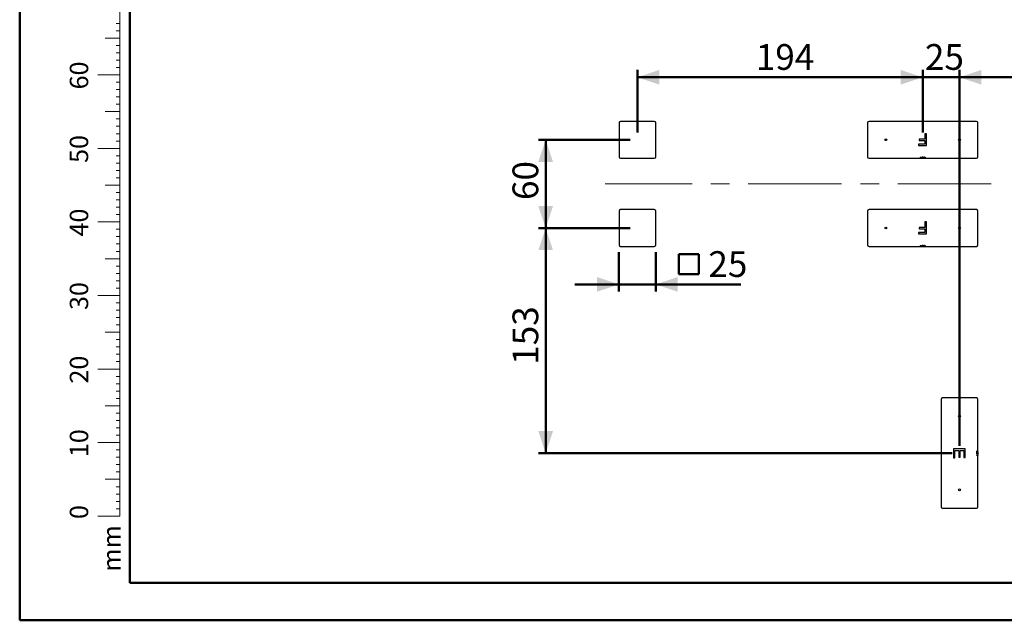
# Model space of a CAD drawing. Units: millimetres. Extents: x 0 to 42.1, y 0 to 29.8.
# Drawn here: x 0 to 13.4, y 0 to 8.2 of the extents above; entities that cross this region are included whole.
import ezdxf

# ---------------------------------------------------------------- set-up
doc = ezdxf.new("R2010")
doc.units = ezdxf.units.MM
doc.linetypes.add('CENTERX2', pattern=[2.032, 1.27, -0.254, 0.254, -0.254])
doc.layers.add('LE_NORM', color=179, linetype='Continuous', lineweight=50)
doc.styles.add('SLDTEXTSTYLE0', font='TXT', dxfattribs={"width": 0.605})
doc.dimstyles.new('SLDDIMSTYLE3', dxfattribs={"dimtxt": 0.35, "dimasz": 0.3, "dimexe": 0, "dimexo": 0.0625, "dimgap": 0.0875, "dimtad": 1, "dimdec": 1, "dimlfac": 50, "dimrnd": 1e-09, "dimzin": 12, "dimdsep": 46, "dimtxsty": 'SLDTEXTSTYLE0', "dimsah": 1, "dimcen": 0.09, "dimadec": 0, "dimazin": 3, "dimtfac": 1, "dimtdec": 1, "dimtofl": 0, "dimtmove": 0, "dimatfit": 3, "dimfxl": 0, "dimfrac": 2, "dimtolj": 1, "dimtzin": 12, "dimarcsym": 0})
doc.dimstyles.new('SLDDIMSTYLE6', dxfattribs={"dimtxt": 0.35, "dimasz": 0.3, "dimexe": 0, "dimexo": 0.0625, "dimgap": 0.0875, "dimtad": 1, "dimdec": 1, "dimlfac": 50, "dimrnd": 1e-09, "dimzin": 12, "dimdsep": 46, "dimtxsty": 'SLDTEXTSTYLE0', "dimsah": 1, "dimcen": 0.09, "dimadec": 0, "dimazin": 3, "dimtfac": 1, "dimtdec": 1, "dimtmove": 0, "dimatfit": 0, "dimfxl": 0, "dimfrac": 2, "dimtolj": 1, "dimtzin": 12, "dimarcsym": 0})

# ---------------------------------------------------------------- blocks, each defined once
blk = doc.blocks.new('_D_21')
at = {"layer": 'LE_NORM'}
for p, q in [((8.301, 6.534), (7.054, 6.534)), ((7.153, 6.534), (7.153, 5.334)), ((8.301, 5.334), (7.054, 5.334))]:
    blk.add_line(p, q, dxfattribs=at)
for points in [[(7.153, 6.534), (7.053, 6.234), (7.253, 6.234)], [(7.153, 5.334), (7.253, 5.634), (7.053, 5.634)]]:
    blk.add_solid(points, dxfattribs=at)
at = {"layer": 'LE_NORM', "insert": (6.702, 5.715), "char_height": 0.35, "attachment_point": 1, "rotation": 90, "style": 'SLDTEXTSTYLE0'}
blk.add_mtext('60', dxfattribs=at)
blk = doc.blocks.new('_D_22')
at = {"layer": 'LE_NORM'}
for p, q in [((8.4, 6.633), (8.4, 7.483)), ((8.4, 7.384), (12.28, 7.384)), ((12.28, 6.633), (12.28, 7.483))]:
    blk.add_line(p, q, dxfattribs=at)
for points in [[(8.4, 7.384), (8.7, 7.284), (8.7, 7.484)], [(12.28, 7.384), (11.98, 7.484), (11.98, 7.284)]]:
    blk.add_solid(points, dxfattribs=at)
at = {"layer": 'LE_NORM', "insert": (10.011, 7.835), "char_height": 0.35, "attachment_point": 1, "style": 'SLDTEXTSTYLE0'}
blk.add_mtext('194', dxfattribs=at)
blk = doc.blocks.new('_D_23')
at = {"layer": 'LE_NORM'}
for p, q in [((8.301, 5.334), (7.054, 5.334)), ((7.153, 5.334), (7.153, 2.274)), ((12.681, 2.274), (7.054, 2.274))]:
    blk.add_line(p, q, dxfattribs=at)
for points in [[(7.153, 5.334), (7.053, 5.034), (7.253, 5.034)], [(7.153, 2.274), (7.253, 2.574), (7.053, 2.574)]]:
    blk.add_solid(points, dxfattribs=at)
at = {"layer": 'LE_NORM', "insert": (6.702, 3.475), "char_height": 0.35, "attachment_point": 1, "rotation": 90, "style": 'SLDTEXTSTYLE0'}
blk.add_mtext('153', dxfattribs=at)
blk = doc.blocks.new('_D_24')
at = {"layer": 'LE_NORM'}
for p, q in [((12.28, 7.384), (11.68, 7.384)), ((12.28, 6.633), (12.28, 7.483)), ((12.28, 7.384), (12.78, 7.384)), ((12.78, 2.373), (12.78, 7.483)), ((12.78, 7.384), (13.38, 7.384))]:
    blk.add_line(p, q, dxfattribs=at)
for points in [[(12.28, 7.384), (11.98, 7.484), (11.98, 7.284)], [(12.78, 7.384), (13.08, 7.284), (13.08, 7.484)]]:
    blk.add_solid(points, dxfattribs=at)
at = {"layer": 'LE_NORM', "insert": (12.311, 7.835), "char_height": 0.35, "attachment_point": 1, "style": 'SLDTEXTSTYLE0'}
blk.add_mtext('25', dxfattribs=at)
blk = doc.blocks.new('_D_25')
at = {"layer": 'LE_NORM'}
for p, q in [((12.78, 2.373), (12.78, 7.483)), ((12.78, 7.384), (17.1, 7.384)), ((17.1, 2.373), (17.1, 7.483))]:
    blk.add_line(p, q, dxfattribs=at)
for points in [[(12.78, 7.384), (13.08, 7.284), (13.08, 7.484)], [(17.1, 7.384), (16.8, 7.484), (16.8, 7.284)]]:
    blk.add_solid(points, dxfattribs=at)
at = {"layer": 'LE_NORM', "insert": (14.611, 7.835), "char_height": 0.35, "attachment_point": 1, "style": 'SLDTEXTSTYLE0'}
blk.add_mtext('216', dxfattribs=at)
blk = doc.blocks.new('SW_SYMBOL_MOD_BOX')
at = {"layer": 'LE_NORM', "color": 0}
for p, q in [((20, 20), (20, 80)), ((20, 80), (80, 80)), ((80, 80), (80, 20)), ((20, 20), (80, 20))]:
    blk.add_line(p, q, dxfattribs=at)
blk = doc.blocks.new('_D_26')
at = {"layer": 'LE_NORM'}
for p, q in [((8.15, 5.005), (8.15, 4.469)), ((8.65, 5.005), (8.65, 4.469)), ((8.15, 4.568), (7.55, 4.568)), ((8.15, 4.568), (8.65, 4.568)), ((8.65, 4.568), (9.805, 4.568))]:
    blk.add_line(p, q, dxfattribs=at)
for points in [[(8.15, 4.568), (7.85, 4.668), (7.85, 4.468)], [(8.65, 4.568), (8.95, 4.468), (8.95, 4.668)]]:
    blk.add_solid(points, dxfattribs=at)
at = {"layer": 'LE_NORM', "xscale": 0.004511737089201878, "yscale": 0.004511737089201878, "zscale": 0.004511737089201878}
blk.add_blockref('SW_SYMBOL_MOD_BOX', (8.876, 4.618), dxfattribs=at)
at = {"layer": 'LE_NORM', "insert": (9.366, 5.019), "char_height": 0.35, "attachment_point": 1, "style": 'SLDTEXTSTYLE0'}
blk.add_mtext('25', dxfattribs=at)

msp = doc.modelspace()

# ---------------------------------------------------------------- linework, layer by layer
at = {"color": 7, "linetype": 'Continuous', "lineweight": 50}
for p, q in [((0, 0), (0, 29.7)), ((1.5, 0.51), (1.5, 29.17)), ((0, 0), (42, 0))]:
    msp.add_line(p, q, dxfattribs=at)
at = {"color": 7, "linetype": 'Continuous', "lineweight": 18}
for p, q in [((1.3628, 2.417), (1.3628, 9.417)), ((1.3628, 8.117), (1.3128, 8.117)), ((1.3628, 7.917), (1.1628, 7.917)), ((1.3628, 8.017), (1.3128, 8.017)), ((1.3628, 7.817), (1.3128, 7.817)), ((1.3628, 7.717), (1.3128, 7.717)), ((1.3628, 7.617), (1.3128, 7.617)), ((1.3628, 7.517), (1.3128, 7.517)), ((1.3628, 7.417), (1.0628, 7.417)), ((1.3628, 7.317), (1.3128, 7.317)), ((1.3628, 7.217), (1.3128, 7.217)), ((1.3628, 7.117), (1.3128, 7.117)), ((1.3628, 7.017), (1.3128, 7.017)), ((1.3628, 6.917), (1.1628, 6.917)), ((1.3628, 6.817), (1.3128, 6.817)), ((1.3628, 6.717), (1.3128, 6.717)), ((1.3628, 6.617), (1.3128, 6.617)), ((1.3628, 6.517), (1.3128, 6.517)), ((1.3628, 6.417), (1.0628, 6.417)), ((1.3628, 6.317), (1.3128, 6.317)), ((1.3628, 6.217), (1.3128, 6.217)), ((1.3628, 6.117), (1.3128, 6.117)), ((1.3628, 5.917), (1.1628, 5.917)), ((1.3628, 6.017), (1.3128, 6.017)), ((1.3628, 5.817), (1.3128, 5.817)), ((1.3628, 5.717), (1.3128, 5.717)), ((1.3628, 5.617), (1.3128, 5.617)), ((1.3628, 5.517), (1.3128, 5.517)), ((1.3628, 5.417), (1.0628, 5.417)), ((1.3628, 5.317), (1.3128, 5.317)), ((1.3628, 5.217), (1.3128, 5.217)), ((1.3628, 5.117), (1.3128, 5.117)), ((1.3628, 5.017), (1.3128, 5.017)), ((1.3628, 4.917), (1.1628, 4.917)), ((1.3628, 4.817), (1.3128, 4.817)), ((1.3628, 4.717), (1.3128, 4.717)), ((1.3628, 4.617), (1.3128, 4.617)), ((1.3628, 4.517), (1.3128, 4.517)), ((1.3628, 4.417), (1.0628, 4.417)), ((1.3628, 4.317), (1.3128, 4.317)), ((1.3628, 4.217), (1.3128, 4.217)), ((1.3628, 4.117), (1.3128, 4.117)), ((1.3628, 3.917), (1.1628, 3.917)), ((1.3628, 4.017), (1.3128, 4.017)), ((1.3628, 3.817), (1.3128, 3.817)), ((1.3628, 3.717), (1.3128, 3.717)), ((1.3628, 3.617), (1.3128, 3.617)), ((1.3628, 3.517), (1.3128, 3.517)), ((1.3628, 3.417), (1.0628, 3.417)), ((1.3628, 3.317), (1.3128, 3.317)), ((1.3628, 3.217), (1.3128, 3.217)), ((1.3628, 3.117), (1.3128, 3.117)), ((1.3628, 3.017), (1.3128, 3.017)), ((1.3628, 2.917), (1.1628, 2.917)), ((1.3628, 2.817), (1.3128, 2.817)), ((1.3628, 2.717), (1.3128, 2.717)), ((1.3628, 2.617), (1.3128, 2.617)), ((1.3628, 2.417), (1.0628, 2.417)), ((1.3628, 2.517), (1.3128, 2.517)), ((1.3628, 2.417), (1.3628, 1.417)), ((1.3628, 2.317), (1.3128, 2.317)), ((1.3628, 2.217), (1.3128, 2.217)), ((1.3628, 2.117), (1.3128, 2.117)), ((1.3628, 2.017), (1.3128, 2.017)), ((1.3628, 1.917), (1.1628, 1.917)), ((1.3628, 1.817), (1.3128, 1.817)), ((1.3628, 1.717), (1.3128, 1.717)), ((1.3628, 1.617), (1.3128, 1.617)), ((1.3628, 1.517), (1.3128, 1.517)), ((1.3628, 1.417), (1.0628, 1.417))]:
    msp.add_line(p, q, dxfattribs=at)
at = {"color": 7, "linetype": 'Continuous', "lineweight": 25}
for p, q in [((8.1503, 6.7642), (8.1503, 6.3042)), ((8.6303, 6.7842), (8.1703, 6.7842)), ((8.6503, 6.3042), (8.6503, 6.7642)), ((11.5303, 6.7642), (11.5303, 6.3042)), ((13.0103, 6.7842), (11.5503, 6.7842)), ((13.0303, 6.3042), (13.0303, 6.7642)), ((12.3301, 6.6162), (12.3093, 6.6162)), ((12.3093, 6.6162), (12.3093, 6.5435)), ((12.3301, 6.4562), (12.3301, 6.6162)), ((12.3093, 6.4749), (12.2222, 6.4749)), ((12.2222, 6.4749), (12.2222, 6.4562)), ((12.2222, 6.4562), (12.3301, 6.4562)), ((12.3093, 6.5435), (12.2339, 6.5435)), ((12.2339, 6.5435), (12.2339, 6.5248)), ((12.2339, 6.5248), (12.3093, 6.5248)), ((12.3093, 6.5248), (12.3093, 6.4749)), ((12.2498, 6.2982), (12.2512, 6.2982)), ((12.2498, 6.293), (12.2498, 6.2982)), ((12.2512, 6.2982), (12.2512, 6.2862)), ((12.2536, 6.2943), (12.2577, 6.2943)), ((12.2536, 6.293), (12.2536, 6.2943)), ((12.2577, 6.2943), (12.2577, 6.293)), ((12.2592, 6.2873), (12.2641, 6.2982)), ((12.2657, 6.2982), (12.2607, 6.2874)), ((12.2641, 6.2982), (12.2657, 6.2982)), ((12.2759, 6.2982), (12.2759, 6.297)), ((12.2882, 6.2873), (12.2931, 6.2982)), ((12.2947, 6.2982), (12.2896, 6.2874)), ((12.2931, 6.2982), (12.2947, 6.2982)), ((12.3104, 6.2982), (12.3118, 6.2982)), ((12.3104, 6.2862), (12.3104, 6.2982)), ((12.3118, 6.2982), (12.3118, 6.2896)), ((8.1703, 6.2842), (8.6303, 6.2842)), ((11.5503, 6.2842), (13.0103, 6.2842)), ((12.2445, 6.2874), (12.2498, 6.2874)), ((12.2445, 6.2862), (12.2445, 6.2874)), ((12.2512, 6.2862), (12.2445, 6.2862)), ((12.2448, 6.2918), (12.2448, 6.293)), ((12.2448, 6.293), (12.2498, 6.293)), ((12.2498, 6.2918), (12.2448, 6.2918)), ((12.2498, 6.2874), (12.2498, 6.2918)), ((12.2577, 6.293), (12.2536, 6.293)), ((12.2592, 6.2862), (12.2592, 6.2873)), ((12.2672, 6.2862), (12.2592, 6.2862)), ((12.2607, 6.2874), (12.2672, 6.2874)), ((12.2672, 6.2874), (12.2672, 6.2862)), ((12.2703, 6.2923), (12.2704, 6.2923)), ((12.2794, 6.2862), (12.2794, 6.2873)), ((12.285, 6.2921), (12.2849, 6.2921)), ((12.2882, 6.2862), (12.2882, 6.2873)), ((12.2962, 6.2862), (12.2882, 6.2862)), ((12.2896, 6.2874), (12.2962, 6.2874)), ((12.2962, 6.2874), (12.2962, 6.2862)), ((12.3116, 6.2862), (12.3104, 6.2862)), ((12.3148, 6.2887), (12.3116, 6.2862)), ((12.3141, 6.2896), (12.3148, 6.2887)), ((8.1503, 5.5642), (8.1503, 5.1042)), ((8.6303, 5.5842), (8.1703, 5.5842)), ((8.6503, 5.1042), (8.6503, 5.5642)), ((11.5303, 5.5642), (11.5303, 5.1042)), ((13.0103, 5.5842), (11.5503, 5.5842)), ((13.0303, 5.1042), (13.0303, 5.5642)), ((12.3301, 5.4162), (12.3093, 5.4162)), ((12.3093, 5.4162), (12.3093, 5.3435)), ((12.3301, 5.2562), (12.3301, 5.4162)), ((12.3093, 5.2749), (12.2222, 5.2749)), ((12.2222, 5.2749), (12.2222, 5.2562)), ((12.2222, 5.2562), (12.3301, 5.2562)), ((12.3093, 5.3435), (12.2339, 5.3435)), ((12.2339, 5.3435), (12.2339, 5.3248)), ((12.2339, 5.3248), (12.3093, 5.3248)), ((12.3093, 5.3248), (12.3093, 5.2749)), ((12.2448, 5.0918), (12.2448, 5.093)), ((12.2448, 5.093), (12.2498, 5.093)), ((12.2498, 5.0918), (12.2448, 5.0918)), ((12.2498, 5.0982), (12.2512, 5.0982)), ((12.2498, 5.093), (12.2498, 5.0982)), ((12.2498, 5.0874), (12.2498, 5.0918)), ((12.2512, 5.0982), (12.2512, 5.0862)), ((12.2536, 5.0943), (12.2577, 5.0943)), ((12.2536, 5.093), (12.2536, 5.0943)), ((12.2577, 5.093), (12.2536, 5.093)), ((12.2577, 5.0943), (12.2577, 5.093)), ((12.2592, 5.0873), (12.2641, 5.0982)), ((12.2657, 5.0982), (12.2607, 5.0874)), ((12.2641, 5.0982), (12.2657, 5.0982)), ((12.2703, 5.0923), (12.2704, 5.0923)), ((12.2759, 5.0982), (12.2759, 5.097)), ((12.285, 5.0921), (12.2849, 5.0921)), ((12.2882, 5.0873), (12.2931, 5.0982)), ((12.2947, 5.0982), (12.2896, 5.0874)), ((12.2931, 5.0982), (12.2947, 5.0982)), ((12.3104, 5.0982), (12.3118, 5.0982)), ((12.3104, 5.0862), (12.3104, 5.0982)), ((12.3148, 5.0887), (12.3116, 5.0862)), ((12.3118, 5.0982), (12.3118, 5.0896)), ((12.3141, 5.0896), (12.3148, 5.0887)), ((8.1703, 5.0842), (8.6303, 5.0842)), ((11.5503, 5.0842), (13.0103, 5.0842)), ((12.2445, 5.0874), (12.2498, 5.0874)), ((12.2445, 5.0862), (12.2445, 5.0874)), ((12.2512, 5.0862), (12.2445, 5.0862)), ((12.2592, 5.0862), (12.2592, 5.0873)), ((12.2672, 5.0862), (12.2592, 5.0862)), ((12.2607, 5.0874), (12.2672, 5.0874)), ((12.2672, 5.0874), (12.2672, 5.0862)), ((12.2794, 5.0862), (12.2794, 5.0873)), ((12.2882, 5.0862), (12.2882, 5.0873)), ((12.2962, 5.0862), (12.2882, 5.0862)), ((12.2896, 5.0874), (12.2962, 5.0874)), ((12.2962, 5.0874), (12.2962, 5.0862)), ((12.3116, 5.0862), (12.3104, 5.0862)), ((12.5303, 3.0042), (12.5303, 1.5442)), ((13.0103, 3.0242), (12.5503, 3.0242)), ((13.0303, 1.5442), (13.0303, 3.0042)), ((12.6983, 2.3303), (12.6983, 2.211)), ((12.8583, 2.3303), (12.6983, 2.3303)), ((12.717, 2.211), (12.717, 2.3095)), ((12.717, 2.3095), (12.771, 2.3095)), ((12.771, 2.3095), (12.771, 2.2206)), ((12.7897, 2.2206), (12.7897, 2.3095)), ((12.7897, 2.3095), (12.8396, 2.3095)), ((12.8396, 2.3095), (12.8396, 2.2145)), ((12.8583, 2.2145), (12.8583, 2.3303)), ((13.0163, 2.306), (13.0248, 2.306)), ((13.0163, 2.3047), (13.0163, 2.306)), ((13.0283, 2.3047), (13.0163, 2.3047)), ((13.0163, 2.2889), (13.027, 2.2839)), ((13.0163, 2.2874), (13.0163, 2.2889)), ((13.0272, 2.2824), (13.0163, 2.2874)), ((13.0223, 2.2792), (13.0223, 2.2791)), ((13.0248, 2.3083), (13.0258, 2.309)), ((13.0258, 2.309), (13.0283, 2.3058)), ((13.027, 2.2905), (13.0283, 2.2905)), ((13.027, 2.2839), (13.027, 2.2905)), ((13.0283, 2.2824), (13.0272, 2.2824)), ((13.0283, 2.3058), (13.0283, 2.3047)), ((13.0283, 2.2905), (13.0283, 2.2824)), ((12.6983, 2.211), (12.717, 2.211)), ((12.771, 2.2206), (12.7897, 2.2206)), ((12.8396, 2.2145), (12.8583, 2.2145)), ((13.0163, 2.2702), (13.0174, 2.2702)), ((13.0163, 2.2599), (13.027, 2.2549)), ((13.0163, 2.2584), (13.0163, 2.2599)), ((13.0272, 2.2535), (13.0163, 2.2584)), ((13.0163, 2.2455), (13.0283, 2.2455)), ((13.0163, 2.2388), (13.0163, 2.2455)), ((13.0175, 2.2388), (13.0163, 2.2388)), ((13.0219, 2.2441), (13.0175, 2.2441)), ((13.0175, 2.2441), (13.0175, 2.2388)), ((13.0201, 2.2519), (13.0214, 2.2519)), ((13.0201, 2.2478), (13.0201, 2.2519)), ((13.0214, 2.2478), (13.0201, 2.2478)), ((13.0214, 2.2519), (13.0214, 2.2478)), ((13.0219, 2.2391), (13.0219, 2.2441)), ((13.0231, 2.2391), (13.0219, 2.2391)), ((13.0222, 2.2646), (13.0222, 2.2647)), ((13.0231, 2.2441), (13.0231, 2.2391)), ((13.027, 2.2441), (13.0231, 2.2441)), ((13.027, 2.2615), (13.0283, 2.2615)), ((13.027, 2.2549), (13.027, 2.2615)), ((13.027, 2.2388), (13.027, 2.2441)), ((13.0283, 2.2388), (13.027, 2.2388)), ((13.0283, 2.2737), (13.0271, 2.2737)), ((13.0283, 2.2535), (13.0272, 2.2535)), ((13.0283, 2.2615), (13.0283, 2.2535)), ((13.0283, 2.2455), (13.0283, 2.2388)), ((12.5503, 1.5242), (13.0103, 1.5242))]:
    msp.add_line(p, q, dxfattribs=at)
at = {"color": 179, "linetype": 'Continuous', "lineweight": 50}
msp.add_line((1.5, 0.51), (41.3, 0.51), dxfattribs=at)
at = {"color": 7, "linetype": 'Continuous', "lineweight": 25}
for centre in [(11.7803, 6.5342), (12.7803, 6.5342), (11.7803, 5.3342), (12.7803, 5.3342), (12.7803, 2.7742), (12.7803, 1.7742)]:
    msp.add_circle(centre, 0.012, dxfattribs=at)
for centre, start, end in [((8.1703, 6.7642), 90, 180), ((8.6303, 6.7642), 0, 90), ((11.5503, 6.7642), 90, 180), ((13.0103, 6.7642), 0, 90), ((8.1703, 6.3042), 180, 270), ((8.6303, 6.3042), 270, 0), ((11.5503, 6.3042), 180, 270), ((13.0103, 6.3042), 270, 0), ((8.1703, 5.5642), 90, 180), ((8.6303, 5.5642), 0, 90), ((11.5503, 5.5642), 90, 180), ((13.0103, 5.5642), 0, 90), ((8.1703, 5.1042), 180, 270), ((8.6303, 5.1042), 270, 0), ((11.5503, 5.1042), 180, 270), ((13.0103, 5.1042), 270, 0), ((12.5503, 3.0042), 90, 180), ((13.0103, 3.0042), 0, 90), ((12.5503, 1.5442), 180, 270), ((13.0103, 1.5442), 270, 0)]:
    msp.add_arc(centre, 0.02, start, end, dxfattribs=at)
for points, knots in [([(12.2689, 6.2913), (12.269, 6.2923), (12.269, 6.2942), (12.2701, 6.2967), (12.2722, 6.2982), (12.2737, 6.2983), (12.2744, 6.2983)], [0, 0, 0, 0, 0.2812662, 0.5605895, 0.7796793, 1, 1, 1, 1]), ([(12.2744, 6.2972), (12.274, 6.2972), (12.2731, 6.2972), (12.2718, 6.2965), (12.2706, 6.2949), (12.2704, 6.2934), (12.2703, 6.2923)], [0, 0, 0, 0, 0.1873136, 0.3739595, 0.5606672, 1, 1, 1, 1]), ([(12.2704, 6.2923), (12.2706, 6.2925), (12.271, 6.293), (12.272, 6.2936), (12.2728, 6.2936), (12.2733, 6.2937)], [0, 0, 0, 0, 0.2801715, 0.5604515, 1, 1, 1, 1]), ([(12.2733, 6.2937), (12.2739, 6.2936), (12.2749, 6.2935), (12.2761, 6.2926), (12.2767, 6.2913), (12.2768, 6.2905), (12.2768, 6.2901)], [0, 0, 0, 0, 0.2801535, 0.558834, 0.7790576, 1, 1, 1, 1]), ([(12.2744, 6.2983), (12.2747, 6.2983), (12.2752, 6.2983), (12.2757, 6.2982), (12.2759, 6.2982)], [0, 0, 0, 0, 0.5601068, 1, 1, 1, 1]), ([(12.2759, 6.297), (12.2756, 6.2971), (12.2752, 6.2972), (12.2746, 6.2972), (12.2744, 6.2972)], [0, 0, 0, 0, 0.5597704, 1, 1, 1, 1]), ([(12.2785, 6.2943), (12.2785, 6.2949), (12.2786, 6.2961), (12.2796, 6.2975), (12.2809, 6.2982), (12.2819, 6.2983), (12.2823, 6.2983)], [0, 0, 0, 0, 0.2804884, 0.5594407, 0.7793805, 1, 1, 1, 1]), ([(12.282, 6.2907), (12.2815, 6.2907), (12.2804, 6.2908), (12.2792, 6.2918), (12.2786, 6.2931), (12.2785, 6.2939), (12.2785, 6.2943)], [0, 0, 0, 0, 0.28008845, 0.55886, 0.77908774, 1, 1, 1, 1]), ([(12.2823, 6.2972), (12.2819, 6.2972), (12.2811, 6.2971), (12.2802, 6.2963), (12.2799, 6.2953), (12.2799, 6.2947), (12.2799, 6.2944)], [0, 0, 0, 0, 0.2797505, 0.5580698, 0.7787247, 1, 1, 1, 1]), ([(12.2799, 6.2944), (12.2799, 6.294), (12.2799, 6.2932), (12.2805, 6.2923), (12.2814, 6.2918), (12.282, 6.2918), (12.2823, 6.2918)], [0, 0, 0, 0, 0.2806924, 0.5595145, 0.7791955, 1, 1, 1, 1]), ([(12.2823, 6.2983), (12.2828, 6.2983), (12.2837, 6.2982), (12.2849, 6.2974), (12.2862, 6.2958), (12.2863, 6.2942), (12.2864, 6.2931)], [0, 0, 0, 0, 0.1871245, 0.37383, 0.5610155, 1, 1, 1, 1]), ([(12.285, 6.2941), (12.2849, 6.2945), (12.2849, 6.2954), (12.2843, 6.2964), (12.2833, 6.2971), (12.2827, 6.2972), (12.2823, 6.2972)], [0, 0, 0, 0, 0.280476, 0.5602254, 0.7802158, 1, 1, 1, 1]), ([(12.2823, 6.2918), (12.2826, 6.2918), (12.2834, 6.2919), (12.2842, 6.2924), (12.2849, 6.2932), (12.2849, 6.2938), (12.285, 6.2941)], [0, 0, 0, 0, 0.2803151, 0.5602164, 0.7804978, 1, 1, 1, 1]), ([(12.2978, 6.2922), (12.2979, 6.2929), (12.2979, 6.2943), (12.2983, 6.296), (12.299, 6.2972), (12.2998, 6.2979), (12.3008, 6.2983), (12.3015, 6.2983), (12.3018, 6.2983)], [0, 0, 0, 0, 0.2504116, 0.5002341, 0.6252571, 0.7500549, 0.8749124, 1, 1, 1, 1]), ([(12.3018, 6.2972), (12.3016, 6.2972), (12.301, 6.2972), (12.3003, 6.2968), (12.2999, 6.2961), (12.2993, 6.2946), (12.2993, 6.2933), (12.2992, 6.2922)], [0, 0, 0, 0, 0.12498, 0.2495718, 0.3745236, 0.4998199, 1, 1, 1, 1]), ([(12.3018, 6.2983), (12.3022, 6.2983), (12.3029, 6.2983), (12.3038, 6.2978), (12.3046, 6.2971), (12.3053, 6.2959), (12.3058, 6.2942), (12.3058, 6.2929), (12.3058, 6.2922)], [0, 0, 0, 0, 0.125034, 0.2498654, 0.3747356, 0.4998116, 0.7496101, 1, 1, 1, 1]), ([(12.3044, 6.2922), (12.3044, 6.2933), (12.3044, 6.2946), (12.3038, 6.2961), (12.3034, 6.2968), (12.3027, 6.2972), (12.3021, 6.2972), (12.3018, 6.2972)], [0, 0, 0, 0, 0.5002019, 0.6254605, 0.7503873, 0.875044, 1, 1, 1, 1]), ([(12.273, 6.286), (12.2725, 6.2861), (12.2716, 6.2862), (12.2704, 6.2869), (12.2691, 6.2886), (12.269, 6.2902), (12.2689, 6.2913)], [0, 0, 0, 0, 0.1870114, 0.3737928, 0.5608772, 1, 1, 1, 1]), ([(12.2731, 6.2926), (12.2727, 6.2925), (12.272, 6.2925), (12.2711, 6.2919), (12.2704, 6.2912), (12.2704, 6.2906), (12.2703, 6.2903)], [0, 0, 0, 0, 0.2804074, 0.5603803, 0.7805718, 1, 1, 1, 1]), ([(12.2703, 6.2903), (12.2703, 6.2899), (12.2704, 6.289), (12.271, 6.2879), (12.272, 6.2872), (12.2726, 6.2872), (12.273, 6.2871)], [0, 0, 0, 0, 0.28042393, 0.56020132, 0.78015895, 1, 1, 1, 1]), ([(12.2768, 6.2901), (12.2768, 6.2895), (12.2767, 6.2883), (12.2757, 6.2869), (12.2744, 6.2861), (12.2734, 6.2861), (12.273, 6.286)], [0, 0, 0, 0, 0.2804049, 0.5593872, 0.7794203, 1, 1, 1, 1]), ([(12.273, 6.2871), (12.2734, 6.2872), (12.2742, 6.2872), (12.2751, 6.2881), (12.2754, 6.2891), (12.2754, 6.2897), (12.2755, 6.29)], [0, 0, 0, 0, 0.279646, 0.5580601, 0.7787382, 1, 1, 1, 1]), ([(12.2755, 6.29), (12.2754, 6.2904), (12.2754, 6.2911), (12.2748, 6.2921), (12.2739, 6.2925), (12.2733, 6.2926), (12.2731, 6.2926)], [0, 0, 0, 0, 0.2806941, 0.5595069, 0.7791923, 1, 1, 1, 1]), ([(12.2794, 6.2873), (12.2797, 6.2873), (12.2802, 6.2871), (12.2807, 6.2871), (12.2809, 6.2871)], [0, 0, 0, 0, 0.5598052, 1, 1, 1, 1]), ([(12.2809, 6.286), (12.2806, 6.286), (12.2801, 6.286), (12.2797, 6.2861), (12.2794, 6.2862)], [0, 0, 0, 0, 0.56013719, 1, 1, 1, 1]), ([(12.2864, 6.2931), (12.2863, 6.2921), (12.2863, 6.2902), (12.2852, 6.2877), (12.2832, 6.2862), (12.2817, 6.2861), (12.2809, 6.286)], [0, 0, 0, 0, 0.2812665, 0.5605327, 0.7796729, 1, 1, 1, 1]), ([(12.2809, 6.2871), (12.2814, 6.2871), (12.2823, 6.2872), (12.2835, 6.2878), (12.2848, 6.2895), (12.2849, 6.291), (12.285, 6.2921)], [0, 0, 0, 0, 0.1872929, 0.3739217, 0.5605934, 1, 1, 1, 1]), ([(12.2849, 6.2921), (12.2847, 6.2919), (12.2843, 6.2914), (12.2833, 6.2908), (12.2825, 6.2907), (12.282, 6.2907)], [0, 0, 0, 0, 0.280255, 0.5604101, 1, 1, 1, 1]), ([(12.3018, 6.286), (12.3015, 6.2861), (12.3008, 6.2861), (12.2998, 6.2865), (12.2991, 6.2872), (12.2984, 6.2884), (12.2979, 6.2901), (12.2979, 6.2915), (12.2978, 6.2922)], [0, 0, 0, 0, 0.1250371, 0.2498363, 0.374704, 0.4997814, 0.7496011, 1, 1, 1, 1]), ([(12.2992, 6.2922), (12.2993, 6.2911), (12.2993, 6.2898), (12.2999, 6.2883), (12.3003, 6.2876), (12.301, 6.2872), (12.3016, 6.2871), (12.3018, 6.2871)], [0, 0, 0, 0, 0.5001704, 0.6254565, 0.750391, 0.8750092, 1, 1, 1, 1]), ([(12.3058, 6.2922), (12.3058, 6.2915), (12.3058, 6.2901), (12.3054, 6.2884), (12.3047, 6.2872), (12.3039, 6.2865), (12.3029, 6.2861), (12.3022, 6.286), (12.3018, 6.286)], [0, 0, 0, 0, 0.2504178, 0.5002204, 0.6252511, 0.7500892, 0.8749124, 1, 1, 1, 1]), ([(12.3018, 6.2871), (12.3021, 6.2871), (12.3027, 6.2872), (12.3034, 6.2876), (12.3038, 6.2883), (12.3044, 6.2898), (12.3044, 6.2911), (12.3044, 6.2922)], [0, 0, 0, 0, 0.1249942, 0.2496324, 0.3745261, 0.4997874, 1, 1, 1, 1]), ([(12.3117, 6.2876), (12.312, 6.2879), (12.3124, 6.2883), (12.313, 6.2888), (12.3135, 6.2892), (12.3139, 6.2895), (12.3141, 6.2896)], [0, 0, 0, 0, 0.3398829, 0.5599216, 0.7799608, 1, 1, 1, 1]), ([(12.3118, 6.2896), (12.3118, 6.2893), (12.3118, 6.2886), (12.3117, 6.2879), (12.3117, 6.2876)], [0, 0, 0, 0, 0.5599876, 1, 1, 1, 1]), ([(12.2689, 5.0913), (12.269, 5.0923), (12.269, 5.0942), (12.2701, 5.0967), (12.2722, 5.0982), (12.2737, 5.0983), (12.2744, 5.0983)], [0, 0, 0, 0, 0.2812662, 0.5605895, 0.7796793, 1, 1, 1, 1]), ([(12.273, 5.086), (12.2725, 5.0861), (12.2716, 5.0862), (12.2704, 5.0869), (12.2691, 5.0886), (12.269, 5.0902), (12.2689, 5.0913)], [0, 0, 0, 0, 0.1870114, 0.3737928, 0.5608772, 1, 1, 1, 1]), ([(12.2744, 5.0972), (12.274, 5.0972), (12.2731, 5.0972), (12.2718, 5.0965), (12.2706, 5.0949), (12.2704, 5.0934), (12.2703, 5.0923)], [0, 0, 0, 0, 0.18731364, 0.37395946, 0.56066719, 1, 1, 1, 1]), ([(12.2731, 5.0926), (12.2727, 5.0925), (12.272, 5.0925), (12.2711, 5.0919), (12.2704, 5.0912), (12.2704, 5.0906), (12.2703, 5.0903)], [0, 0, 0, 0, 0.2804074, 0.5603803, 0.7805718, 1, 1, 1, 1]), ([(12.2703, 5.0903), (12.2703, 5.0899), (12.2704, 5.089), (12.271, 5.0879), (12.272, 5.0872), (12.2726, 5.0872), (12.273, 5.0871)], [0, 0, 0, 0, 0.28042393, 0.56020132, 0.78015895, 1, 1, 1, 1]), ([(12.2704, 5.0923), (12.2706, 5.0925), (12.271, 5.093), (12.272, 5.0936), (12.2728, 5.0936), (12.2733, 5.0937)], [0, 0, 0, 0, 0.2801715, 0.5604515, 1, 1, 1, 1]), ([(12.2768, 5.0901), (12.2768, 5.0895), (12.2767, 5.0883), (12.2757, 5.0869), (12.2744, 5.0861), (12.2734, 5.0861), (12.273, 5.086)], [0, 0, 0, 0, 0.2804049, 0.5593872, 0.7794203, 1, 1, 1, 1]), ([(12.273, 5.0871), (12.2734, 5.0872), (12.2742, 5.0872), (12.2751, 5.0881), (12.2754, 5.0891), (12.2754, 5.0897), (12.2755, 5.09)], [0, 0, 0, 0, 0.279646, 0.5580601, 0.7787382, 1, 1, 1, 1]), ([(12.2755, 5.09), (12.2754, 5.0904), (12.2754, 5.0911), (12.2748, 5.0921), (12.2739, 5.0925), (12.2733, 5.0926), (12.2731, 5.0926)], [0, 0, 0, 0, 0.2806941, 0.5595069, 0.7791923, 1, 1, 1, 1]), ([(12.2733, 5.0937), (12.2739, 5.0936), (12.2749, 5.0935), (12.2761, 5.0926), (12.2767, 5.0913), (12.2768, 5.0905), (12.2768, 5.0901)], [0, 0, 0, 0, 0.2801535, 0.558834, 0.7790576, 1, 1, 1, 1]), ([(12.2744, 5.0983), (12.2747, 5.0983), (12.2752, 5.0983), (12.2757, 5.0982), (12.2759, 5.0982)], [0, 0, 0, 0, 0.5601068, 1, 1, 1, 1]), ([(12.2759, 5.097), (12.2756, 5.0971), (12.2752, 5.0972), (12.2746, 5.0972), (12.2744, 5.0972)], [0, 0, 0, 0, 0.5597704, 1, 1, 1, 1]), ([(12.2785, 5.0943), (12.2785, 5.0949), (12.2786, 5.0961), (12.2796, 5.0975), (12.2809, 5.0982), (12.2819, 5.0983), (12.2823, 5.0983)], [0, 0, 0, 0, 0.2804884, 0.5594407, 0.7793805, 1, 1, 1, 1]), ([(12.282, 5.0907), (12.2815, 5.0907), (12.2804, 5.0908), (12.2792, 5.0918), (12.2786, 5.0931), (12.2785, 5.0939), (12.2785, 5.0943)], [0, 0, 0, 0, 0.2800884, 0.55886, 0.7790877, 1, 1, 1, 1]), ([(12.2823, 5.0972), (12.2819, 5.0972), (12.2811, 5.0971), (12.2802, 5.0963), (12.2799, 5.0953), (12.2799, 5.0947), (12.2799, 5.0944)], [0, 0, 0, 0, 0.2797505, 0.5580698, 0.7787247, 1, 1, 1, 1]), ([(12.2799, 5.0944), (12.2799, 5.094), (12.2799, 5.0932), (12.2805, 5.0923), (12.2814, 5.0918), (12.282, 5.0918), (12.2823, 5.0918)], [0, 0, 0, 0, 0.2806924, 0.5595145, 0.7791955, 1, 1, 1, 1]), ([(12.2864, 5.0931), (12.2863, 5.0921), (12.2863, 5.0902), (12.2852, 5.0877), (12.2832, 5.0862), (12.2817, 5.0861), (12.2809, 5.086)], [0, 0, 0, 0, 0.2812665, 0.5605327, 0.7796729, 1, 1, 1, 1]), ([(12.2809, 5.0871), (12.2814, 5.0871), (12.2823, 5.0872), (12.2835, 5.0878), (12.2848, 5.0895), (12.2849, 5.091), (12.285, 5.0921)], [0, 0, 0, 0, 0.1872929, 0.3739217, 0.5605934, 1, 1, 1, 1]), ([(12.2849, 5.0921), (12.2847, 5.0919), (12.2843, 5.0914), (12.2833, 5.0908), (12.2825, 5.0907), (12.282, 5.0907)], [0, 0, 0, 0, 0.280255, 0.5604101, 1, 1, 1, 1]), ([(12.2823, 5.0983), (12.2828, 5.0983), (12.2837, 5.0982), (12.2849, 5.0974), (12.2862, 5.0958), (12.2863, 5.0942), (12.2864, 5.0931)], [0, 0, 0, 0, 0.1871245, 0.37383, 0.5610155, 1, 1, 1, 1]), ([(12.285, 5.0941), (12.2849, 5.0945), (12.2849, 5.0954), (12.2843, 5.0964), (12.2833, 5.0971), (12.2827, 5.0972), (12.2823, 5.0972)], [0, 0, 0, 0, 0.280476, 0.5602254, 0.7802158, 1, 1, 1, 1]), ([(12.2823, 5.0918), (12.2826, 5.0918), (12.2834, 5.0919), (12.2842, 5.0924), (12.2849, 5.0932), (12.2849, 5.0938), (12.285, 5.0941)], [0, 0, 0, 0, 0.2803151, 0.5602164, 0.7804978, 1, 1, 1, 1]), ([(12.2978, 5.0922), (12.2979, 5.0929), (12.2979, 5.0943), (12.2983, 5.096), (12.299, 5.0972), (12.2998, 5.0979), (12.3008, 5.0983), (12.3015, 5.0983), (12.3018, 5.0983)], [0, 0, 0, 0, 0.2504116, 0.5002341, 0.6252571, 0.7500549, 0.8749124, 1, 1, 1, 1]), ([(12.3018, 5.086), (12.3015, 5.0861), (12.3008, 5.0861), (12.2998, 5.0865), (12.2991, 5.0872), (12.2984, 5.0884), (12.2979, 5.0901), (12.2979, 5.0915), (12.2978, 5.0922)], [0, 0, 0, 0, 0.1250371, 0.2498363, 0.374704, 0.4997814, 0.7496011, 1, 1, 1, 1]), ([(12.3018, 5.0972), (12.3016, 5.0972), (12.301, 5.0972), (12.3003, 5.0968), (12.2999, 5.0961), (12.2993, 5.0946), (12.2993, 5.0933), (12.2992, 5.0922)], [0, 0, 0, 0, 0.12498, 0.2495718, 0.3745236, 0.4998199, 1, 1, 1, 1]), ([(12.2992, 5.0922), (12.2993, 5.0911), (12.2993, 5.0898), (12.2999, 5.0883), (12.3003, 5.0876), (12.301, 5.0872), (12.3016, 5.0871), (12.3018, 5.0871)], [0, 0, 0, 0, 0.50017038, 0.62545651, 0.75039096, 0.87500916, 1, 1, 1, 1]), ([(12.3018, 5.0983), (12.3022, 5.0983), (12.3029, 5.0983), (12.3038, 5.0978), (12.3046, 5.0971), (12.3053, 5.0959), (12.3058, 5.0942), (12.3058, 5.0929), (12.3058, 5.0922)], [0, 0, 0, 0, 0.125034, 0.2498654, 0.3747356, 0.4998116, 0.7496101, 1, 1, 1, 1]), ([(12.3044, 5.0922), (12.3044, 5.0933), (12.3044, 5.0946), (12.3038, 5.0961), (12.3034, 5.0968), (12.3027, 5.0972), (12.3021, 5.0972), (12.3018, 5.0972)], [0, 0, 0, 0, 0.5002019, 0.6254605, 0.7503873, 0.875044, 1, 1, 1, 1]), ([(12.3058, 5.0922), (12.3058, 5.0915), (12.3058, 5.0901), (12.3054, 5.0884), (12.3047, 5.0872), (12.3039, 5.0865), (12.3029, 5.0861), (12.3022, 5.086), (12.3018, 5.086)], [0, 0, 0, 0, 0.2504178, 0.5002204, 0.6252511, 0.7500892, 0.8749124, 1, 1, 1, 1]), ([(12.3018, 5.0871), (12.3021, 5.0871), (12.3027, 5.0872), (12.3034, 5.0876), (12.3038, 5.0883), (12.3044, 5.0898), (12.3044, 5.0911), (12.3044, 5.0922)], [0, 0, 0, 0, 0.1249942, 0.2496324, 0.3745261, 0.4997874, 1, 1, 1, 1]), ([(12.3117, 5.0876), (12.312, 5.0879), (12.3124, 5.0883), (12.313, 5.0888), (12.3135, 5.0892), (12.3139, 5.0895), (12.3141, 5.0896)], [0, 0, 0, 0, 0.3398829, 0.5599216, 0.7799608, 1, 1, 1, 1]), ([(12.3118, 5.0896), (12.3118, 5.0893), (12.3118, 5.0886), (12.3117, 5.0879), (12.3117, 5.0876)], [0, 0, 0, 0, 0.5599876, 1, 1, 1, 1]), ([(12.2794, 5.0873), (12.2797, 5.0873), (12.2802, 5.0871), (12.2807, 5.0871), (12.2809, 5.0871)], [0, 0, 0, 0, 0.5598052, 1, 1, 1, 1]), ([(12.2809, 5.086), (12.2806, 5.086), (12.2801, 5.086), (12.2797, 5.0861), (12.2794, 5.0862)], [0, 0, 0, 0, 0.56013719, 1, 1, 1, 1]), ([(13.0161, 2.2961), (13.0161, 2.2964), (13.0162, 2.2971), (13.0166, 2.2981), (13.0173, 2.2989), (13.0185, 2.2996), (13.0202, 2.3), (13.0216, 2.3), (13.0223, 2.3001)], [0, 0, 0, 0, 0.125034, 0.2498654, 0.3747356, 0.4998116, 0.7496101, 1, 1, 1, 1]), ([(13.0223, 2.2921), (13.0216, 2.2921), (13.0202, 2.2922), (13.0185, 2.2926), (13.0173, 2.2933), (13.0166, 2.2941), (13.0162, 2.2951), (13.0161, 2.2957), (13.0161, 2.2961)], [0, 0, 0, 0, 0.2504116, 0.5002341, 0.6252571, 0.7500549, 0.8749124, 1, 1, 1, 1]), ([(13.0161, 2.2766), (13.0161, 2.277), (13.0162, 2.278), (13.017, 2.2792), (13.0187, 2.2804), (13.0203, 2.2805), (13.0214, 2.2806)], [0, 0, 0, 0, 0.1871245, 0.37383, 0.5610155, 1, 1, 1, 1]), ([(13.0201, 2.2728), (13.0195, 2.2728), (13.0183, 2.2729), (13.0169, 2.2738), (13.0162, 2.2752), (13.0161, 2.2761), (13.0161, 2.2766)], [0, 0, 0, 0, 0.2804884, 0.5594407, 0.7793805, 1, 1, 1, 1]), ([(13.0223, 2.2987), (13.0212, 2.2987), (13.0198, 2.2986), (13.0183, 2.2981), (13.0177, 2.2976), (13.0172, 2.2969), (13.0172, 2.2964), (13.0172, 2.2961)], [0, 0, 0, 0, 0.5002019, 0.6254605, 0.7503873, 0.875044, 1, 1, 1, 1]), ([(13.0172, 2.2961), (13.0172, 2.2958), (13.0172, 2.2953), (13.0177, 2.2946), (13.0183, 2.2941), (13.0198, 2.2935), (13.0212, 2.2935), (13.0223, 2.2935)], [0, 0, 0, 0, 0.12498, 0.2495718, 0.3745236, 0.4998199, 1, 1, 1, 1]), ([(13.0204, 2.2792), (13.0199, 2.2792), (13.0191, 2.2791), (13.018, 2.2785), (13.0173, 2.2776), (13.0172, 2.2769), (13.0172, 2.2766)], [0, 0, 0, 0, 0.280476, 0.5602254, 0.7802158, 1, 1, 1, 1]), ([(13.0172, 2.2766), (13.0172, 2.2762), (13.0173, 2.2754), (13.0181, 2.2745), (13.0191, 2.2741), (13.0198, 2.2741), (13.0201, 2.2741)], [0, 0, 0, 0, 0.2797505, 0.5580698, 0.7787247, 1, 1, 1, 1]), ([(13.0201, 2.2741), (13.0204, 2.2741), (13.0212, 2.2742), (13.0221, 2.2747), (13.0226, 2.2756), (13.0226, 2.2762), (13.0226, 2.2765)], [0, 0, 0, 0, 0.2806924, 0.5595145, 0.7791955, 1, 1, 1, 1]), ([(13.0226, 2.2765), (13.0226, 2.2769), (13.0225, 2.2776), (13.022, 2.2785), (13.0212, 2.2791), (13.0207, 2.2792), (13.0204, 2.2792)], [0, 0, 0, 0, 0.2803151, 0.5602164, 0.7804978, 1, 1, 1, 1]), ([(13.0214, 2.2806), (13.0223, 2.2806), (13.0242, 2.2805), (13.0268, 2.2795), (13.0282, 2.2774), (13.0284, 2.2759), (13.0284, 2.2752)], [0, 0, 0, 0, 0.2812665, 0.5605327, 0.7796729, 1, 1, 1, 1]), ([(13.0223, 2.3001), (13.0229, 2.3), (13.0243, 2.3), (13.026, 2.2996), (13.0272, 2.2989), (13.0279, 2.2981), (13.0284, 2.2971), (13.0284, 2.2964), (13.0284, 2.2961)], [0, 0, 0, 0, 0.2504178, 0.5002204, 0.6252511, 0.7500892, 0.8749124, 1, 1, 1, 1]), ([(13.0273, 2.2961), (13.0273, 2.2964), (13.0273, 2.2969), (13.0268, 2.2976), (13.0262, 2.2981), (13.0247, 2.2986), (13.0233, 2.2987), (13.0223, 2.2987)], [0, 0, 0, 0, 0.1249942, 0.2496324, 0.3745261, 0.4997874, 1, 1, 1, 1]), ([(13.0223, 2.2935), (13.0233, 2.2935), (13.0247, 2.2935), (13.0262, 2.2941), (13.0268, 2.2946), (13.0273, 2.2953), (13.0273, 2.2958), (13.0273, 2.2961)], [0, 0, 0, 0, 0.5001704, 0.6254565, 0.750391, 0.8750092, 1, 1, 1, 1]), ([(13.0284, 2.2961), (13.0284, 2.2957), (13.0283, 2.2951), (13.0279, 2.2941), (13.0272, 2.2933), (13.026, 2.2926), (13.0243, 2.2922), (13.0229, 2.2921), (13.0223, 2.2921)], [0, 0, 0, 0, 0.1250371, 0.2498363, 0.374704, 0.4997814, 0.7496011, 1, 1, 1, 1]), ([(13.0273, 2.2751), (13.0273, 2.2756), (13.0272, 2.2765), (13.0266, 2.2778), (13.025, 2.279), (13.0234, 2.2791), (13.0223, 2.2792)], [0, 0, 0, 0, 0.1872929, 0.3739217, 0.5605934, 1, 1, 1, 1]), ([(13.0223, 2.2791), (13.0226, 2.2789), (13.0231, 2.2786), (13.0236, 2.2776), (13.0237, 2.2767), (13.0237, 2.2763)], [0, 0, 0, 0, 0.28025501, 0.56041005, 1, 1, 1, 1]), ([(13.0268, 2.3059), (13.0266, 2.3062), (13.0262, 2.3066), (13.0257, 2.3072), (13.0253, 2.3078), (13.025, 2.3081), (13.0248, 2.3083)], [0, 0, 0, 0, 0.3398829, 0.5599216, 0.7799608, 1, 1, 1, 1]), ([(13.0248, 2.306), (13.0252, 2.306), (13.0258, 2.306), (13.0265, 2.306), (13.0268, 2.3059)], [0, 0, 0, 0, 0.5599876, 1, 1, 1, 1]), ([(13.0161, 2.2687), (13.0161, 2.2689), (13.0161, 2.2694), (13.0162, 2.2699), (13.0163, 2.2702)], [0, 0, 0, 0, 0.5601068, 1, 1, 1, 1]), ([(13.0231, 2.2632), (13.0222, 2.2632), (13.0203, 2.2633), (13.0177, 2.2643), (13.0163, 2.2664), (13.0161, 2.2679), (13.0161, 2.2687)], [0, 0, 0, 0, 0.2812662, 0.5605895, 0.7796793, 1, 1, 1, 1]), ([(13.0174, 2.2702), (13.0173, 2.2699), (13.0172, 2.2694), (13.0172, 2.2689), (13.0172, 2.2687)], [0, 0, 0, 0, 0.5597704, 1, 1, 1, 1]), ([(13.0172, 2.2687), (13.0172, 2.2682), (13.0173, 2.2673), (13.0179, 2.266), (13.0195, 2.2648), (13.0211, 2.2647), (13.0222, 2.2646)], [0, 0, 0, 0, 0.1873136, 0.3739595, 0.5606672, 1, 1, 1, 1]), ([(13.0237, 2.2763), (13.0237, 2.2757), (13.0236, 2.2746), (13.0226, 2.2734), (13.0214, 2.2728), (13.0205, 2.2728), (13.0201, 2.2728)], [0, 0, 0, 0, 0.2800884, 0.55886, 0.7790877, 1, 1, 1, 1]), ([(13.0208, 2.2676), (13.0208, 2.2681), (13.0209, 2.2692), (13.0219, 2.2704), (13.0231, 2.271), (13.024, 2.271), (13.0244, 2.2711)], [0, 0, 0, 0, 0.2801535, 0.558834, 0.7790576, 1, 1, 1, 1]), ([(13.0222, 2.2647), (13.0219, 2.2649), (13.0214, 2.2653), (13.0209, 2.2663), (13.0208, 2.2671), (13.0208, 2.2676)], [0, 0, 0, 0, 0.2801715, 0.5604515, 1, 1, 1, 1]), ([(13.0244, 2.2697), (13.0241, 2.2697), (13.0233, 2.2696), (13.0224, 2.2691), (13.0219, 2.2682), (13.0219, 2.2676), (13.0219, 2.2673)], [0, 0, 0, 0, 0.2806941, 0.5595069, 0.7791923, 1, 1, 1, 1]), ([(13.0219, 2.2673), (13.0219, 2.2669), (13.022, 2.2662), (13.0225, 2.2653), (13.0233, 2.2647), (13.0238, 2.2646), (13.0241, 2.2646)], [0, 0, 0, 0, 0.2804074, 0.5603803, 0.7805718, 1, 1, 1, 1]), ([(13.0284, 2.2672), (13.0284, 2.2668), (13.0283, 2.2658), (13.0275, 2.2646), (13.0258, 2.2634), (13.0242, 2.2633), (13.0231, 2.2632)], [0, 0, 0, 0, 0.1870114, 0.3737928, 0.5608772, 1, 1, 1, 1]), ([(13.0241, 2.2646), (13.0246, 2.2646), (13.0254, 2.2647), (13.0265, 2.2653), (13.0272, 2.2662), (13.0273, 2.2669), (13.0273, 2.2672)], [0, 0, 0, 0, 0.2804239, 0.5602013, 0.7801589, 1, 1, 1, 1]), ([(13.0244, 2.2711), (13.025, 2.271), (13.0261, 2.2709), (13.0275, 2.27), (13.0283, 2.2686), (13.0284, 2.2677), (13.0284, 2.2672)], [0, 0, 0, 0, 0.2804049, 0.5593872, 0.7794203, 1, 1, 1, 1]), ([(13.0273, 2.2672), (13.0273, 2.2676), (13.0272, 2.2685), (13.0264, 2.2693), (13.0254, 2.2697), (13.0247, 2.2697), (13.0244, 2.2697)], [0, 0, 0, 0, 0.279646, 0.5580601, 0.7787382, 1, 1, 1, 1]), ([(13.0271, 2.2737), (13.0272, 2.274), (13.0273, 2.2744), (13.0273, 2.2749), (13.0273, 2.2751)], [0, 0, 0, 0, 0.5598052, 1, 1, 1, 1]), ([(13.0284, 2.2752), (13.0284, 2.2749), (13.0284, 2.2744), (13.0283, 2.2739), (13.0283, 2.2737)], [0, 0, 0, 0, 0.5601372, 1, 1, 1, 1])]:
    msp.add_open_spline(points, degree=3, knots=knots, dxfattribs=at)
at = {"layer": 'LE_NORM', "linetype": 'CENTERX2', "lineweight": 18}
msp.add_line((13.2103, 5.9342), (7.9623, 5.9342), dxfattribs=at)

# ---------------------------------------------------------------- texts
at = {"color": 7, "linetype": 'Continuous', "lineweight": 0, "char_height": 0.25, "attachment_point": 2, "rotation": 90, "style": 'SLDTEXTSTYLE0'}
for s, insert in [('60', (0.6814, 7.4089)), ('50', (0.6814, 6.4089)), ('40', (0.6814, 5.4089)), ('30', (0.6814, 4.4089)), ('20', (0.6814, 3.4089)), ('10', (0.6814, 2.4089)), ('0', (0.6814, 1.4716)), ('mm', (1.125, 0.9774))]:
    msp.add_mtext(s, dxfattribs=dict(at, insert=insert))

# ---------------------------------------------------------------- dimensions: what is measured, and where the dimension line sits
at = {"layer": 'LE_NORM'}
for base, p1, p2, angle, picture, middle in [((12.2803, 7.3842), (8.4003, 6.5342), (12.2803, 6.5342), 0, '_D_22', (10.3403, 7.3842)), ((7.1529, 5.3342), (8.4003, 6.5342), (8.4003, 5.3342), 90, '_D_21', (7.1529, 5.9342)), ((7.1529, 2.2742), (8.4003, 5.3342), (12.7803, 2.2742), 90, '_D_23', (7.1529, 3.8042))]:
    dim = msp.add_linear_dim(base=base, p1=p1, p2=p2, angle=angle, dimstyle='SLDDIMSTYLE3', dxfattribs=at)
    dim.commit()
    dim.dimension.update_dxf_attribs({"geometry": picture, "text_midpoint": middle, "dimtype": 160})
for base, p1, p2, dimstyle, picture, middle in [((12.7803, 7.3842), (12.2803, 6.5342), (12.7803, 2.2742), 'SLDDIMSTYLE6', '_D_24', (12.5303, 7.3842)), ((17.1003, 7.3842), (12.7803, 2.2742), (17.1003, 2.2742), 'SLDDIMSTYLE3', '_D_25', (14.9403, 7.3842))]:
    dim = msp.add_linear_dim(base=base, p1=p1, p2=p2, dimstyle=dimstyle, dxfattribs=at)
    dim.commit()
    dim.dimension.update_dxf_attribs({"geometry": picture, "text_midpoint": middle, "dimtype": 160})
dim = msp.add_linear_dim(base=(8.6503, 4.5678), p1=(8.1503, 5.1042), p2=(8.6503, 5.1042), angle=0, text='{\\fGDT;o}<>', dimstyle='SLDDIMSTYLE6', dxfattribs=at)
dim.commit()
dim.dimension.update_dxf_attribs({"geometry": '_D_26', "text_midpoint": (9.3405, 4.5678), "dimtype": 160})

doc.saveas('drawing.dxf')
